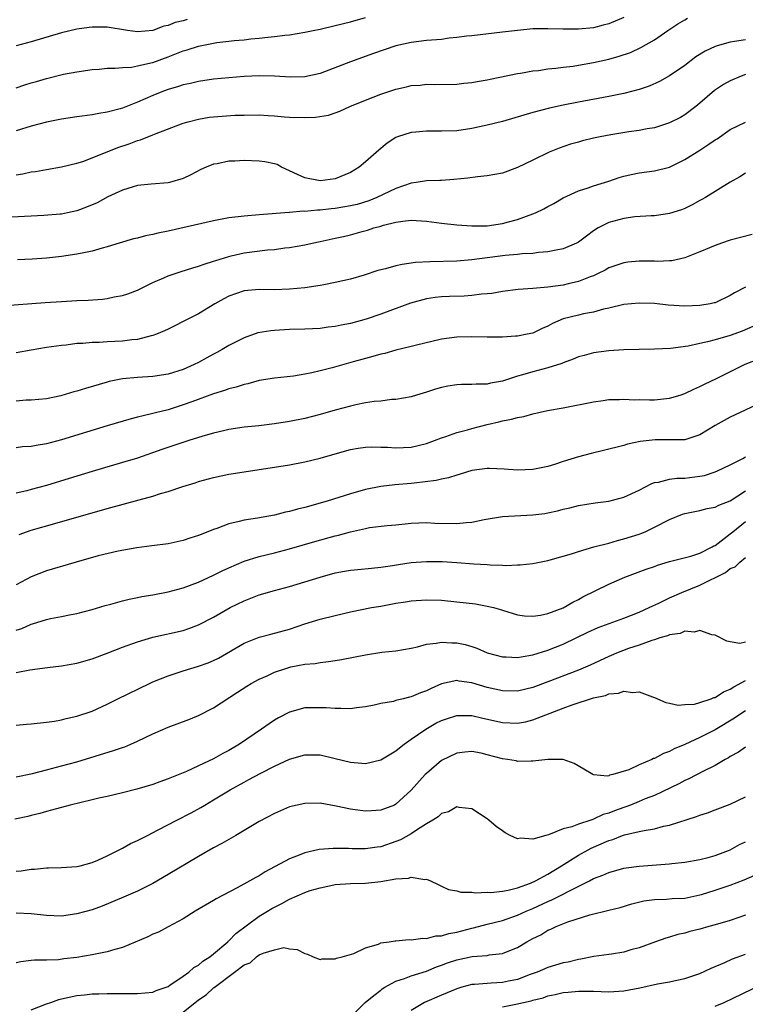
# Model space of a CAD drawing. Units: inches. Extents: x 2565000 to 2568000, y 1548000 to 1551000.
# Drawn here: x 2565281 to 2565377, y 1548233 to 1548362 of the extents above; entities that cross this region are included whole.
import ezdxf

# ---------------------------------------------------------------- set-up
doc = ezdxf.new("R2010")
doc.units = ezdxf.units.IN
doc.header["$MEASUREMENT"] = 0
doc.layers.add('LD25651548_2ft', color=115, linetype='Continuous')

msp = doc.modelspace()

# ---------------------------------------------------------------- linework, layer by layer
at = {"layer": 'LD25651548_2ft'}
for points, elevation in [([(2565281, 1548353.46), (2565282.16, 1548353.84), (2565283, 1548354.1), (2565283.71, 1548354.29), (2565285, 1548354.69), (2565287.24, 1548355.24), (2565289, 1548355.58), (2565291, 1548355.86), (2565291.92, 1548355.92), (2565293, 1548356.04), (2565294.04, 1548356.04), (2565295, 1548356.14), (2565296.2, 1548356.2), (2565297, 1548356.34), (2565298.74, 1548356.74), (2565299, 1548356.81), (2565301, 1548357.54), (2565301.91, 1548357.91), (2565303, 1548358.32), (2565303.53, 1548358.47), (2565305, 1548358.96), (2565307.41, 1548359.41), (2565309, 1548359.59), (2565309.69, 1548359.69), (2565311, 1548359.8), (2565311.9, 1548359.9), (2565313, 1548359.99), (2565314.12, 1548360.12), (2565315, 1548360.2), (2565316.39, 1548360.39), (2565317, 1548360.45), (2565319, 1548360.77), (2565320.1, 1548361), (2565321, 1548361.17), (2565323, 1548361.65), (2565325, 1548362.17), (2565327, 1548362.73)], 7560), ([(2565361, 1548362.72), (2565359, 1548361.89), (2565358.28, 1548361.72), (2565357, 1548361.38), (2565355, 1548361.18), (2565353, 1548361.17), (2565351, 1548361.23), (2565349, 1548361.21), (2565347, 1548361.03), (2565345, 1548360.77), (2565341, 1548360.32), (2565340.26, 1548360.26), (2565339, 1548360.07), (2565337.98, 1548359.98), (2565337, 1548359.84), (2565335, 1548359.69), (2565333, 1548359.45), (2565331, 1548358.97), (2565328.02, 1548357.98), (2565325, 1548356.9), (2565321.57, 1548355.57), (2565321, 1548355.36), (2565319, 1548354.9), (2565317.14, 1548354.86), (2565315, 1548355), (2565313.04, 1548355.04), (2565312.04, 1548355), (2565311, 1548354.96), (2565309, 1548354.78), (2565307, 1548354.58), (2565305, 1548354.29), (2565303.96, 1548354.04), (2565303, 1548353.85), (2565302.37, 1548353.63), (2565301, 1548353.22), (2565300.41, 1548353), (2565299, 1548352.43), (2565297, 1548351.57), (2565295, 1548350.78), (2565294.69, 1548350.68), (2565293, 1548350.24), (2565291.91, 1548350.09), (2565291, 1548349.9), (2565289.72, 1548349.72), (2565289, 1548349.63), (2565287, 1548349.33), (2565285, 1548348.95), (2565283, 1548348.42), (2565281, 1548347.79)], 7558), ([(2565281, 1548341.98), (2565281.89, 1548342.11), (2565283, 1548342.38), (2565283.57, 1548342.43), (2565285, 1548342.7), (2565287, 1548343.04), (2565289, 1548343.53), (2565289.77, 1548343.77), (2565291, 1548344.22), (2565294.4, 1548345.6), (2565295.9, 1548346.1), (2565297, 1548346.53), (2565297.38, 1548346.62), (2565299, 1548347.25), (2565299.43, 1548347.43), (2565303, 1548348.79), (2565303.67, 1548349), (2565305, 1548349.35), (2565306.42, 1548349.58), (2565307, 1548349.66), (2565309.84, 1548349.84), (2565311, 1548349.87), (2565313, 1548349.89), (2565314.17, 1548349.83), (2565315, 1548349.77), (2565316.34, 1548349.66), (2565317, 1548349.58), (2565319, 1548349.54), (2565320.39, 1548349.61), (2565322.13, 1548349.87), (2565323, 1548350.18), (2565323.62, 1548350.38), (2565324.94, 1548351), (2565327, 1548351.84), (2565329, 1548352.63), (2565331, 1548353.3), (2565332.4, 1548353.6), (2565333, 1548353.76), (2565334.17, 1548353.83), (2565335, 1548353.92), (2565336.11, 1548353.89), (2565339, 1548353.94), (2565339.94, 1548354.06), (2565341, 1548354.17), (2565341.69, 1548354.31), (2565343, 1548354.53), (2565343.38, 1548354.62), (2565347, 1548355.33), (2565347.38, 1548355.38), (2565349, 1548355.68), (2565349.76, 1548355.76), (2565351, 1548355.95), (2565352.05, 1548356.05), (2565353, 1548356.18), (2565354.33, 1548356.33), (2565355, 1548356.43), (2565357, 1548356.78), (2565359, 1548357.25), (2565360.38, 1548357.62), (2565361.87, 1548358.13), (2565363.24, 1548358.76), (2565365, 1548359.79), (2565366.76, 1548361), (2565368.11, 1548361.89), (2565369, 1548362.42), (2565369.37, 1548362.63)], 7556), ([(2565303.53, 1548362.47), (2565303, 1548362.3), (2565301.95, 1548362.05), (2565301, 1548361.65), (2565300.44, 1548361.56), (2565299, 1548360.99), (2565297, 1548360.83), (2565295.66, 1548361), (2565293, 1548361.45), (2565292.57, 1548361.43), (2565291, 1548361.46), (2565290.61, 1548361.39), (2565289, 1548361.18), (2565287, 1548360.7), (2565283, 1548359.52), (2565281, 1548359.01)], 7562), ([(2565377, 1548359.78), (2565375.54, 1548359.54), (2565375, 1548359.47), (2565373.26, 1548359), (2565373, 1548358.92), (2565371.69, 1548358.31), (2565370.47, 1548357.53), (2565369, 1548356.42), (2565367, 1548355.04), (2565365.7, 1548354.3), (2565364.31, 1548353.69), (2565363, 1548353.25), (2565361, 1548352.72), (2565359, 1548352.3), (2565355, 1548351.57), (2565353, 1548351.17), (2565351.21, 1548350.79), (2565349, 1548350.21), (2565345, 1548349.04), (2565343, 1548348.53), (2565341, 1548348.1), (2565339, 1548347.81), (2565337, 1548347.73), (2565335.74, 1548347.74), (2565335, 1548347.76), (2565333.62, 1548347.62), (2565333, 1548347.59), (2565331.18, 1548347), (2565331, 1548346.93), (2565329.83, 1548346.17), (2565328.73, 1548345.27), (2565327, 1548343.7), (2565326.14, 1548343), (2565325, 1548342.31), (2565323, 1548341.46), (2565321, 1548341.19), (2565319, 1548341.59), (2565318.03, 1548342.03), (2565317, 1548342.53), (2565315.93, 1548343), (2565315.34, 1548343.34), (2565315, 1548343.44), (2565313.72, 1548343.72), (2565313, 1548343.81), (2565311, 1548343.87), (2565309.8, 1548343.8), (2565309, 1548343.78), (2565307.46, 1548343.46), (2565307, 1548343.39), (2565306.01, 1548343), (2565305.31, 1548342.69), (2565304.01, 1548341.99), (2565303, 1548341.5), (2565301.2, 1548341), (2565301, 1548340.95), (2565298.79, 1548340.79), (2565297, 1548340.58), (2565296.42, 1548340.42), (2565295, 1548339.97), (2565293.09, 1548339.09), (2565291.67, 1548338.33), (2565290.26, 1548337.74), (2565289, 1548337.27), (2565287.77, 1548337), (2565287, 1548336.84), (2565286.82, 1548336.82), (2565284.64, 1548336.64), (2565280.43, 1548336.43)], 7554), ([(2565377, 1548355.2), (2565376.42, 1548355), (2565375, 1548354.4), (2565374.11, 1548353.89), (2565372.91, 1548353.09), (2565371, 1548351.45), (2565370.45, 1548351), (2565369, 1548349.89), (2565368.44, 1548349.56), (2565367, 1548348.83), (2565365, 1548348.21), (2565364.05, 1548348.05), (2565363, 1548347.83), (2565361.65, 1548347.65), (2565359.26, 1548347.26), (2565357.87, 1548347), (2565357, 1548346.82), (2565355.54, 1548346.46), (2565355, 1548346.32), (2565353.98, 1548346.02), (2565352.47, 1548345.53), (2565351.17, 1548345), (2565349, 1548343.95), (2565347, 1548342.95), (2565345, 1548342.23), (2565343, 1548341.86), (2565341.73, 1548341.73), (2565340.44, 1548341.56), (2565338.63, 1548341.37), (2565337, 1548341.26), (2565336.76, 1548341.24), (2565335, 1548341.22), (2565333.64, 1548341), (2565333, 1548340.92), (2565331, 1548340.21), (2565328.48, 1548339), (2565327.43, 1548338.57), (2565325.89, 1548338.11), (2565325, 1548337.9), (2565323, 1548337.55), (2565322.49, 1548337.51), (2565321, 1548337.33), (2565320.66, 1548337.34), (2565319, 1548337.18), (2565318.8, 1548337.2), (2565317, 1548337.05), (2565316.95, 1548337.05), (2565313, 1548336.75), (2565311, 1548336.56), (2565309, 1548336.32), (2565307, 1548335.94), (2565301, 1548334.57), (2565299.67, 1548334.33), (2565299, 1548334.15), (2565298.03, 1548333.97), (2565297, 1548333.68), (2565296.44, 1548333.56), (2565294.55, 1548333), (2565293, 1548332.52), (2565292.34, 1548332.34), (2565291, 1548331.94), (2565289.7, 1548331.69), (2565289, 1548331.53), (2565287, 1548331.26), (2565285, 1548331.04), (2565283.11, 1548330.89), (2565281.19, 1548330.81)], 7552), ([(2565279, 1548324.74), (2565284.82, 1548325.18), (2565287, 1548325.33), (2565289, 1548325.45), (2565290.49, 1548325.51), (2565292.37, 1548325.63), (2565293, 1548325.71), (2565293.91, 1548325.91), (2565295, 1548326.09), (2565295.69, 1548326.31), (2565297, 1548326.81), (2565299, 1548327.8), (2565300.44, 1548328.44), (2565301, 1548328.71), (2565302.72, 1548329.28), (2565304.25, 1548329.75), (2565305, 1548329.95), (2565305.75, 1548330.25), (2565307, 1548330.61), (2565307.27, 1548330.73), (2565309, 1548331.26), (2565309.31, 1548331.31), (2565311, 1548331.71), (2565314.11, 1548332.11), (2565315, 1548332.18), (2565316.38, 1548332.38), (2565317, 1548332.43), (2565319, 1548332.78), (2565319.97, 1548333), (2565321, 1548333.21), (2565323, 1548333.64), (2565324.11, 1548333.89), (2565325, 1548334.11), (2565326.55, 1548334.55), (2565327.27, 1548334.72), (2565328.09, 1548335), (2565329, 1548335.24), (2565329.36, 1548335.36), (2565331, 1548335.75), (2565331.91, 1548335.91), (2565333, 1548336.02), (2565335, 1548335.9), (2565337, 1548335.64), (2565339, 1548335.42), (2565341, 1548335.28), (2565343, 1548335.29), (2565345, 1548335.57), (2565345.79, 1548335.79), (2565347, 1548336.11), (2565349, 1548336.85), (2565349.35, 1548337), (2565350.47, 1548337.53), (2565351, 1548337.84), (2565351.76, 1548338.24), (2565353.02, 1548338.98), (2565355, 1548339.89), (2565356.28, 1548340.28), (2565357, 1548340.55), (2565359, 1548341.15), (2565360.36, 1548341.64), (2565361, 1548341.82), (2565361.95, 1548342.05), (2565363, 1548342.25), (2565365, 1548342.51), (2565367, 1548343.03), (2565369, 1548344.02), (2565371, 1548345.25), (2565372.06, 1548345.94), (2565373, 1548346.6), (2565373.25, 1548346.75), (2565375, 1548347.98), (2565377, 1548348.94)], 7550), ([(2565377, 1548342.24), (2565376.26, 1548341.74), (2565375, 1548341.03), (2565371.72, 1548339), (2565371.26, 1548338.74), (2565371, 1548338.62), (2565369.97, 1548338.03), (2565369, 1548337.58), (2565368.59, 1548337.41), (2565367, 1548336.9), (2565365, 1548336.6), (2565364.59, 1548336.59), (2565362.45, 1548336.45), (2565361, 1548336.27), (2565359, 1548335.72), (2565357.62, 1548335), (2565357, 1548334.62), (2565356.06, 1548333.94), (2565355, 1548333.13), (2565354.92, 1548333.08), (2565354.75, 1548333), (2565353, 1548332.25), (2565352.08, 1548332.08), (2565351, 1548331.84), (2565349.76, 1548331.76), (2565349, 1548331.66), (2565347.59, 1548331.59), (2565347, 1548331.51), (2565345.36, 1548331.36), (2565341, 1548330.8), (2565339, 1548330.64), (2565335.44, 1548330.56), (2565333.56, 1548330.44), (2565331.8, 1548330.2), (2565331, 1548330.01), (2565329.62, 1548329.62), (2565328.62, 1548329.38), (2565326.8, 1548328.79), (2565325, 1548328.28), (2565323, 1548327.8), (2565321.52, 1548327.52), (2565321, 1548327.41), (2565319, 1548327.1), (2565317, 1548326.92), (2565315, 1548326.87), (2565313, 1548326.9), (2565311, 1548326.71), (2565309, 1548326.01), (2565308.34, 1548325.66), (2565307.17, 1548325), (2565305, 1548323.69), (2565303.62, 1548323), (2565303, 1548322.67), (2565301.89, 1548322.11), (2565301, 1548321.69), (2565300.55, 1548321.45), (2565299.48, 1548321), (2565299, 1548320.82), (2565298.78, 1548320.78), (2565297, 1548320.31), (2565296.25, 1548320.25), (2565295, 1548320.1), (2565293, 1548320.01), (2565291.93, 1548319.93), (2565291, 1548319.92), (2565289.79, 1548319.79), (2565289, 1548319.77), (2565287.58, 1548319.58), (2565287, 1548319.54), (2565285, 1548319.24), (2565283, 1548318.91), (2565281, 1548318.54)], 7548), ([(2565377.87, 1548334.13), (2565375, 1548333.39), (2565373.82, 1548333), (2565373, 1548332.71), (2565371, 1548331.84), (2565369, 1548331.05), (2565367.32, 1548330.68), (2565367, 1548330.66), (2565365.4, 1548330.6), (2565365, 1548330.63), (2565363, 1548330.64), (2565361.5, 1548330.5), (2565361, 1548330.43), (2565359, 1548329.73), (2565358.54, 1548329.46), (2565357.62, 1548329), (2565357, 1548328.71), (2565356.56, 1548328.56), (2565355, 1548327.94), (2565353.64, 1548327.64), (2565353, 1548327.48), (2565351, 1548327.2), (2565349.03, 1548327.03), (2565347.1, 1548326.9), (2565345, 1548326.63), (2565343.61, 1548326.39), (2565343, 1548326.32), (2565342.27, 1548326.27), (2565341, 1548326.11), (2565339.96, 1548326.04), (2565338.03, 1548325.97), (2565337, 1548325.92), (2565336.16, 1548325.84), (2565335, 1548325.66), (2565332.89, 1548325.11), (2565329, 1548323.66), (2565327.09, 1548323), (2565325, 1548322.42), (2565323.8, 1548322.2), (2565323, 1548322.02), (2565322.08, 1548321.92), (2565321, 1548321.77), (2565319, 1548321.66), (2565317, 1548321.61), (2565315, 1548321.5), (2565314.54, 1548321.46), (2565312.83, 1548321.17), (2565311, 1548320.55), (2565309, 1548319.54), (2565308.12, 1548319), (2565307.41, 1548318.59), (2565307, 1548318.38), (2565306.12, 1548317.88), (2565305, 1548317.28), (2565304.44, 1548317), (2565303, 1548316.37), (2565301, 1548315.74), (2565299, 1548315.43), (2565297, 1548315.3), (2565295, 1548315.12), (2565294.36, 1548315), (2565293.23, 1548314.77), (2565293, 1548314.71), (2565290.14, 1548313.86), (2565289, 1548313.5), (2565288.6, 1548313.4), (2565286.9, 1548312.9), (2565285, 1548312.51), (2565283, 1548312.32), (2565282.31, 1548312.31), (2565281, 1548312.21)], 7546), ([(2565377, 1548327.19), (2565375.55, 1548326.45), (2565375, 1548326.09), (2565373, 1548325.16), (2565372.88, 1548325.12), (2565372.33, 1548325), (2565371, 1548324.77), (2565369, 1548324.7), (2565366.84, 1548324.84), (2565365, 1548325.05), (2565363, 1548325.11), (2565361, 1548324.9), (2565359, 1548324.43), (2565358.29, 1548324.29), (2565357, 1548323.93), (2565355.68, 1548323.68), (2565355, 1548323.53), (2565353, 1548323.02), (2565351.58, 1548322.42), (2565351, 1548322.07), (2565350.24, 1548321.76), (2565349, 1548321.16), (2565348.25, 1548321), (2565347, 1548320.77), (2565346.74, 1548320.74), (2565345, 1548320.63), (2565343, 1548320.61), (2565341, 1548320.67), (2565339, 1548320.63), (2565337, 1548320.36), (2565333.52, 1548319.52), (2565333, 1548319.37), (2565331, 1548318.89), (2565329.52, 1548318.48), (2565329, 1548318.37), (2565327.94, 1548318.06), (2565327, 1548317.83), (2565325.38, 1548317.38), (2565322.58, 1548316.58), (2565321, 1548316.17), (2565319.92, 1548315.92), (2565319, 1548315.75), (2565317.49, 1548315.5), (2565315, 1548315.22), (2565313, 1548314.91), (2565311.51, 1548314.49), (2565311, 1548314.4), (2565309.96, 1548314.04), (2565309, 1548313.81), (2565308.42, 1548313.58), (2565307, 1548313.17), (2565304.11, 1548312.11), (2565303, 1548311.69), (2565301, 1548311.06), (2565299.34, 1548310.66), (2565299, 1548310.56), (2565297.72, 1548310.28), (2565297, 1548310.07), (2565296.13, 1548309.87), (2565293, 1548308.96), (2565287, 1548307.11), (2565285, 1548306.59), (2565283.63, 1548306.37), (2565283, 1548306.23), (2565281.83, 1548306.17), (2565281, 1548306.05)], 7544), ([(2565377.98, 1548322.02), (2565376.57, 1548321.43), (2565375, 1548320.86), (2565373, 1548320.27), (2565372, 1548320), (2565371, 1548319.79), (2565369.44, 1548319.45), (2565367.12, 1548319.12), (2565365.02, 1548319.02), (2565363, 1548319), (2565361, 1548318.95), (2565359, 1548318.82), (2565357, 1548318.55), (2565355.78, 1548318.22), (2565355, 1548318.03), (2565354.3, 1548317.7), (2565353, 1548317.26), (2565352.83, 1548317.17), (2565351, 1548316.57), (2565349, 1548316.05), (2565347.65, 1548315.65), (2565347, 1548315.49), (2565345, 1548314.84), (2565343.45, 1548314.55), (2565343, 1548314.43), (2565341.57, 1548314.43), (2565341, 1548314.38), (2565339.62, 1548314.38), (2565339, 1548314.35), (2565337.84, 1548314.16), (2565337, 1548314), (2565336.22, 1548313.78), (2565335, 1548313.37), (2565333.69, 1548313), (2565333, 1548312.78), (2565331, 1548312.43), (2565330.4, 1548312.4), (2565329, 1548312.21), (2565328.13, 1548312.13), (2565327, 1548311.95), (2565325.7, 1548311.7), (2565325, 1548311.54), (2565323, 1548310.99), (2565321, 1548310.42), (2565319, 1548309.92), (2565317, 1548309.51), (2565315, 1548309.19), (2565312.95, 1548308.95), (2565311, 1548308.75), (2565309, 1548308.45), (2565308.3, 1548308.3), (2565307, 1548307.99), (2565305.58, 1548307.58), (2565303.75, 1548307), (2565300.18, 1548305.82), (2565297, 1548304.7), (2565295, 1548304.09), (2565291, 1548302.93), (2565287.98, 1548302.02), (2565285, 1548301.1), (2565283, 1548300.54), (2565282.4, 1548300.4), (2565281, 1548300.09)], 7542), ([(2565281.39, 1548294.61), (2565283, 1548295.18), (2565286.08, 1548296.08), (2565293, 1548298.06), (2565297.21, 1548299.21), (2565299, 1548299.68), (2565300.01, 1548300.01), (2565301, 1548300.28), (2565302.93, 1548300.93), (2565304.56, 1548301.44), (2565305, 1548301.59), (2565307, 1548302.14), (2565309, 1548302.56), (2565311, 1548302.9), (2565317, 1548303.82), (2565319, 1548304.19), (2565321, 1548304.67), (2565323, 1548305.26), (2565325, 1548305.81), (2565326.01, 1548305.99), (2565327, 1548306.13), (2565327.84, 1548306.16), (2565329, 1548306.15), (2565329.89, 1548306.11), (2565331, 1548306.04), (2565333, 1548306.12), (2565335, 1548306.61), (2565336.08, 1548307), (2565337, 1548307.37), (2565337.54, 1548307.54), (2565339, 1548308.06), (2565340.42, 1548308.42), (2565341, 1548308.59), (2565343, 1548309.1), (2565344.54, 1548309.46), (2565345, 1548309.58), (2565346.2, 1548309.8), (2565347, 1548310.06), (2565347.81, 1548310.19), (2565349, 1548310.53), (2565350.94, 1548310.94), (2565353, 1548311.31), (2565357, 1548312.11), (2565358.27, 1548312.27), (2565359, 1548312.39), (2565360.41, 1548312.41), (2565361, 1548312.45), (2565362.38, 1548312.38), (2565363, 1548312.39), (2565364.35, 1548312.35), (2565365, 1548312.36), (2565367, 1548312.57), (2565368.41, 1548313), (2565369, 1548313.2), (2565370.21, 1548313.79), (2565371, 1548314.13), (2565371.58, 1548314.42), (2565373.18, 1548315.18), (2565376.95, 1548317.05), (2565379, 1548317.85)], 7540), ([(2565379, 1548311.98), (2565375, 1548310.09), (2565373, 1548309), (2565371, 1548307.76), (2565369, 1548307.11), (2565365.11, 1548307.11), (2565363.13, 1548306.87), (2565361.48, 1548306.52), (2565361, 1548306.36), (2565358.32, 1548305.68), (2565356.69, 1548305.31), (2565355, 1548304.88), (2565353, 1548304.26), (2565351.86, 1548303.86), (2565351, 1548303.6), (2565349, 1548303.17), (2565347, 1548303.1), (2565345.24, 1548303.24), (2565343.31, 1548303.31), (2565343, 1548303.3), (2565341, 1548303.04), (2565339.44, 1548302.56), (2565339, 1548302.46), (2565337.91, 1548302.09), (2565337, 1548301.93), (2565336.28, 1548301.72), (2565333.4, 1548301.4), (2565333, 1548301.34), (2565330.84, 1548301.16), (2565329, 1548300.94), (2565327, 1548300.54), (2565325, 1548299.98), (2565321.93, 1548299), (2565319, 1548298.2), (2565318.03, 1548297.97), (2565317, 1548297.67), (2565316.44, 1548297.56), (2565315, 1548297.18), (2565312.79, 1548296.79), (2565311, 1548296.53), (2565310.34, 1548296.34), (2565309, 1548296.03), (2565307.43, 1548295.43), (2565307, 1548295.29), (2565305.35, 1548294.65), (2565305, 1548294.49), (2565303.86, 1548294.14), (2565303, 1548293.85), (2565301, 1548293.42), (2565298.87, 1548293.13), (2565296.88, 1548292.88), (2565294.43, 1548292.43), (2565291.8, 1548291.8), (2565288.92, 1548291), (2565285, 1548289.83), (2565283, 1548289.05), (2565281, 1548287.98)], 7538), ([(2565281, 1548282.02), (2565281.74, 1548282.26), (2565283, 1548282.82), (2565283.15, 1548282.85), (2565285, 1548283.43), (2565285.55, 1548283.55), (2565287, 1548283.82), (2565288.04, 1548284.04), (2565289, 1548284.22), (2565291, 1548284.76), (2565292.72, 1548285.28), (2565293.46, 1548285.46), (2565295, 1548285.9), (2565295.87, 1548286.13), (2565297, 1548286.33), (2565297.55, 1548286.45), (2565299, 1548286.68), (2565301, 1548287.06), (2565303, 1548287.6), (2565305, 1548288.35), (2565307, 1548289.27), (2565308.14, 1548289.86), (2565309, 1548290.26), (2565311, 1548291.1), (2565313, 1548291.71), (2565315, 1548292.21), (2565317, 1548292.76), (2565320.3, 1548293.7), (2565323, 1548294.45), (2565323.45, 1548294.55), (2565325, 1548294.99), (2565327, 1548295.43), (2565327.53, 1548295.53), (2565329.82, 1548295.82), (2565331, 1548295.92), (2565333, 1548296.11), (2565335, 1548296.19), (2565336.13, 1548296.13), (2565339, 1548296.07), (2565340.23, 1548296.23), (2565341, 1548296.27), (2565342.61, 1548296.61), (2565345, 1548296.99), (2565349, 1548297.2), (2565350.59, 1548297.41), (2565351, 1548297.48), (2565352.26, 1548297.74), (2565353, 1548297.95), (2565353.88, 1548298.12), (2565355, 1548298.43), (2565357.21, 1548298.79), (2565359, 1548299.03), (2565361, 1548299.56), (2565363, 1548300.48), (2565364.66, 1548301.34), (2565365, 1548301.47), (2565365.54, 1548301.54), (2565367, 1548301.93), (2565367.95, 1548302.05), (2565369, 1548302.05), (2565371, 1548302.29), (2565371.59, 1548302.41), (2565373, 1548302.87), (2565373.32, 1548303), (2565375, 1548303.81), (2565376.65, 1548304.65), (2565377, 1548304.84)], 7536), ([(2565281, 1548276.46), (2565282.81, 1548276.81), (2565285.13, 1548277.13), (2565287, 1548277.35), (2565289, 1548277.7), (2565291, 1548278.25), (2565293, 1548278.99), (2565295, 1548279.78), (2565297, 1548280.51), (2565299, 1548281.1), (2565303, 1548282), (2565303.75, 1548282.25), (2565305, 1548282.72), (2565307, 1548283.76), (2565309.19, 1548285), (2565311, 1548285.89), (2565313, 1548286.67), (2565315, 1548287.25), (2565317, 1548287.79), (2565319, 1548288.39), (2565321, 1548289.03), (2565323, 1548289.57), (2565324.22, 1548289.78), (2565325, 1548289.93), (2565325.98, 1548290.02), (2565327.79, 1548290.21), (2565329, 1548290.32), (2565330.54, 1548290.54), (2565331.32, 1548290.68), (2565333, 1548290.92), (2565335, 1548291.09), (2565337.09, 1548291.09), (2565339, 1548290.96), (2565341.23, 1548290.77), (2565343, 1548290.66), (2565343.38, 1548290.62), (2565345, 1548290.6), (2565345.44, 1548290.56), (2565347, 1548290.64), (2565347.36, 1548290.64), (2565349, 1548290.83), (2565351, 1548291.21), (2565351.28, 1548291.28), (2565354.08, 1548292.08), (2565355, 1548292.4), (2565357.04, 1548293), (2565359, 1548293.5), (2565360.15, 1548293.85), (2565361, 1548294.05), (2565363, 1548294.69), (2565363.23, 1548294.77), (2565363.78, 1548295), (2565365, 1548295.58), (2565367, 1548296.62), (2565368.69, 1548297.31), (2565369, 1548297.4), (2565370.33, 1548297.67), (2565371, 1548297.79), (2565371.96, 1548298.04), (2565373, 1548298.22), (2565373.49, 1548298.51), (2565375, 1548299.06), (2565377, 1548300.38)], 7534), ([(2565281, 1548269.53), (2565282.37, 1548269.63), (2565283, 1548269.71), (2565285, 1548269.92), (2565286.06, 1548270.06), (2565287, 1548270.24), (2565287.59, 1548270.41), (2565289, 1548270.7), (2565291, 1548271.38), (2565293, 1548272.29), (2565294.4, 1548273), (2565298.54, 1548275), (2565299, 1548275.21), (2565301, 1548276.03), (2565303, 1548276.69), (2565304, 1548277), (2565305, 1548277.27), (2565306.26, 1548277.74), (2565307, 1548278.04), (2565307.64, 1548278.36), (2565311, 1548280.3), (2565313, 1548281.1), (2565314.51, 1548281.49), (2565317, 1548282.18), (2565319, 1548282.85), (2565321, 1548283.48), (2565323, 1548283.98), (2565325, 1548284.45), (2565327.78, 1548285), (2565329, 1548285.21), (2565331, 1548285.57), (2565332.24, 1548285.76), (2565333, 1548285.9), (2565335, 1548286.04), (2565337, 1548285.96), (2565339, 1548285.78), (2565341.48, 1548285.48), (2565343, 1548285.21), (2565343.82, 1548285), (2565344.74, 1548284.74), (2565345, 1548284.65), (2565347, 1548284.06), (2565347.93, 1548283.93), (2565349, 1548283.86), (2565350.01, 1548284.01), (2565351, 1548284.22), (2565353, 1548284.99), (2565354.27, 1548285.73), (2565355, 1548286.07), (2565355.6, 1548286.4), (2565359, 1548288.07), (2565361.13, 1548289), (2565363.94, 1548290.06), (2565365, 1548290.43), (2565365.41, 1548290.59), (2565367, 1548291.08), (2565369.79, 1548291.79), (2565371, 1548292.17), (2565372.62, 1548293), (2565372.85, 1548293.15), (2565373, 1548293.2), (2565375, 1548294.72), (2565375.32, 1548295), (2565377, 1548296.36)], 7532), ([(2565281, 1548262.7), (2565283.17, 1548263.17), (2565285, 1548263.65), (2565287, 1548264.15), (2565289, 1548264.7), (2565293.84, 1548266.16), (2565295, 1548266.57), (2565295.33, 1548266.67), (2565296.12, 1548267), (2565297, 1548267.4), (2565299, 1548268.38), (2565301, 1548269.26), (2565303.73, 1548270.27), (2565305, 1548270.79), (2565307, 1548271.81), (2565310.15, 1548273.85), (2565311.36, 1548274.64), (2565311.94, 1548275), (2565313, 1548275.58), (2565314.03, 1548276.03), (2565315, 1548276.5), (2565316.51, 1548277), (2565317.18, 1548277.18), (2565319, 1548277.53), (2565320.35, 1548277.65), (2565321, 1548277.79), (2565322.12, 1548277.88), (2565323, 1548278.05), (2565323.84, 1548278.16), (2565327, 1548278.8), (2565329.14, 1548279.14), (2565331, 1548279.32), (2565333, 1548279.67), (2565333.83, 1548279.83), (2565335, 1548280.17), (2565336.3, 1548280.3), (2565337, 1548280.46), (2565338.37, 1548280.37), (2565339, 1548280.37), (2565340.12, 1548280.12), (2565341, 1548279.86), (2565341.65, 1548279.65), (2565343, 1548279.06), (2565345, 1548278.51), (2565345.5, 1548278.5), (2565347, 1548278.41), (2565347.47, 1548278.53), (2565349, 1548278.76), (2565351, 1548279.4), (2565353, 1548280.2), (2565354.71, 1548281), (2565356.24, 1548281.76), (2565357.62, 1548282.38), (2565361, 1548283.63), (2565363, 1548284.42), (2565364.33, 1548285), (2565364.78, 1548285.22), (2565365.58, 1548285.58), (2565367, 1548286.27), (2565368.61, 1548287), (2565371, 1548287.97), (2565374.38, 1548289.62), (2565375, 1548290.14), (2565375.63, 1548290.37), (2565376.24, 1548291), (2565377, 1548291.59)], 7530), ([(2565377, 1548280.43), (2565376.27, 1548280.27), (2565375, 1548280.5), (2565374.56, 1548280.56), (2565373, 1548281.39), (2565372.58, 1548281.42), (2565371, 1548281.99), (2565370.24, 1548281.76), (2565369, 1548281.88), (2565368.4, 1548281.6), (2565367, 1548281.41), (2565366.72, 1548281.28), (2565365.74, 1548281), (2565365, 1548280.76), (2565364.67, 1548280.67), (2565363, 1548280.05), (2565361.6, 1548279.6), (2565360.01, 1548279), (2565359.31, 1548278.69), (2565359, 1548278.58), (2565356.56, 1548277.44), (2565355, 1548276.78), (2565351, 1548275.23), (2565349, 1548274.49), (2565347, 1548274.01), (2565345, 1548274.02), (2565343, 1548274.47), (2565341, 1548275.08), (2565339.32, 1548275.32), (2565339, 1548275.39), (2565337, 1548274.97), (2565335.64, 1548274.36), (2565335, 1548274.04), (2565334.24, 1548273.76), (2565333, 1548273.24), (2565332.79, 1548273.21), (2565331.94, 1548273), (2565331, 1548272.76), (2565330.65, 1548272.65), (2565329, 1548272.35), (2565328.14, 1548272.14), (2565327, 1548271.92), (2565325.79, 1548271.79), (2565325, 1548271.67), (2565323.72, 1548271.72), (2565323, 1548271.69), (2565321.8, 1548271.79), (2565321, 1548271.82), (2565319, 1548271.78), (2565317, 1548271.25), (2565315.52, 1548270.48), (2565315, 1548270.19), (2565314.29, 1548269.71), (2565313.3, 1548269), (2565310.39, 1548267), (2565309, 1548266.17), (2565308.23, 1548265.77), (2565307, 1548265.07), (2565305, 1548264.14), (2565303.43, 1548263.43), (2565301, 1548262.44), (2565299.93, 1548262.07), (2565299, 1548261.7), (2565296.91, 1548261.09), (2565295, 1548260.61), (2565293, 1548260.14), (2565291.9, 1548259.9), (2565291, 1548259.67), (2565288.11, 1548259), (2565285.67, 1548258.33), (2565285, 1548258.15), (2565284.12, 1548257.88), (2565283, 1548257.61), (2565282.53, 1548257.47), (2565280.85, 1548257.15)], 7528), ([(2565281, 1548250.28), (2565281.66, 1548250.34), (2565283, 1548250.56), (2565283.44, 1548250.56), (2565285, 1548250.73), (2565285.28, 1548250.72), (2565287, 1548250.76), (2565289, 1548250.89), (2565289.45, 1548251), (2565291, 1548251.43), (2565291.74, 1548251.74), (2565293, 1548252.32), (2565295, 1548253.32), (2565296.08, 1548253.92), (2565297, 1548254.32), (2565298.29, 1548255), (2565299.71, 1548255.71), (2565302.14, 1548257), (2565304.03, 1548257.96), (2565305.33, 1548258.67), (2565305.86, 1548259), (2565307, 1548259.66), (2565309.16, 1548261), (2565311, 1548262.03), (2565311.65, 1548262.35), (2565313.2, 1548263.2), (2565315, 1548264.11), (2565317, 1548265.04), (2565319, 1548265.6), (2565321, 1548265.59), (2565323, 1548265.14), (2565325, 1548264.63), (2565326.51, 1548264.51), (2565327, 1548264.46), (2565329, 1548264.94), (2565331, 1548266.15), (2565331.46, 1548266.54), (2565332.08, 1548267), (2565333, 1548267.66), (2565334.94, 1548269), (2565336.24, 1548269.76), (2565337, 1548270.13), (2565337.64, 1548270.36), (2565339, 1548270.79), (2565341, 1548270.78), (2565342.43, 1548270.43), (2565345, 1548269.85), (2565347, 1548269.78), (2565348.03, 1548269.97), (2565349, 1548270.2), (2565353, 1548271.76), (2565354.2, 1548272.2), (2565357, 1548273.11), (2565358.56, 1548273.44), (2565359, 1548273.64), (2565360.28, 1548273.72), (2565361, 1548274), (2565362.19, 1548273.81), (2565363, 1548273.89), (2565364.76, 1548273.24), (2565365, 1548273.18), (2565366.51, 1548272.51), (2565367, 1548272.42), (2565368.15, 1548272.15), (2565369, 1548272.22), (2565370.29, 1548272.29), (2565371, 1548272.48), (2565372.5, 1548273), (2565372.84, 1548273.16), (2565373, 1548273.18), (2565374.08, 1548273.92), (2565375, 1548274.26), (2565375.44, 1548274.56), (2565377, 1548275.38)], 7526), ([(2565377, 1548271.39), (2565376.39, 1548271), (2565375.57, 1548270.43), (2565373, 1548268.91), (2565371, 1548267.91), (2565369, 1548266.97), (2565367.62, 1548266.38), (2565367, 1548266.04), (2565366.2, 1548265.8), (2565365, 1548265.13), (2565364.89, 1548265.11), (2565364.68, 1548265), (2565363, 1548264.28), (2565361.65, 1548263.65), (2565359.55, 1548263), (2565359.09, 1548262.91), (2565359, 1548262.86), (2565358.82, 1548262.82), (2565357, 1548262.97), (2565356.92, 1548263), (2565355.71, 1548263.71), (2565354.46, 1548264.46), (2565352.98, 1548264.98), (2565351, 1548265.01), (2565349, 1548264.77), (2565348.79, 1548264.79), (2565347, 1548264.74), (2565346.8, 1548264.8), (2565345.69, 1548265), (2565345, 1548265.1), (2565343, 1548265.63), (2565342.19, 1548265.81), (2565341, 1548266.03), (2565340.04, 1548265.96), (2565339, 1548265.85), (2565337, 1548264.87), (2565335, 1548263.15), (2565334.84, 1548263), (2565333, 1548260.95), (2565331, 1548259.1), (2565330.8, 1548259), (2565329, 1548258.3), (2565327.77, 1548258.23), (2565327, 1548258.17), (2565325.63, 1548258.37), (2565325, 1548258.44), (2565323.14, 1548258.86), (2565321, 1548259.24), (2565319, 1548259.22), (2565317, 1548258.74), (2565315, 1548257.89), (2565313, 1548256.85), (2565309.94, 1548255), (2565308.09, 1548253.91), (2565307, 1548253.34), (2565305, 1548252.22), (2565301, 1548249.85), (2565299, 1548248.68), (2565297, 1548247.67), (2565295.15, 1548246.85), (2565292.33, 1548245.67), (2565291, 1548245.21), (2565289, 1548244.65), (2565287, 1548244.38), (2565285, 1548244.46), (2565283, 1548244.68), (2565281, 1548244.76)], 7524), ([(2565377, 1548266.6), (2565376.06, 1548265.94), (2565375, 1548265.37), (2565374.78, 1548265.22), (2565374.34, 1548265), (2565373, 1548264.22), (2565371.46, 1548263.46), (2565369.56, 1548262.44), (2565369, 1548262.21), (2565368.22, 1548261.78), (2565365, 1548260.27), (2565363.79, 1548259.8), (2565363, 1548259.45), (2565361.88, 1548259), (2565361.24, 1548258.76), (2565361, 1548258.69), (2565359.76, 1548258.24), (2565359, 1548257.93), (2565358.27, 1548257.73), (2565357, 1548257.12), (2565356.89, 1548257.11), (2565356.63, 1548257), (2565355, 1548256.48), (2565354.13, 1548256.13), (2565353, 1548255.88), (2565351.09, 1548255.09), (2565350.73, 1548255), (2565349, 1548254.49), (2565347.37, 1548254.63), (2565347, 1548254.55), (2565346.02, 1548255), (2565345.35, 1548255.35), (2565345, 1548255.59), (2565344.2, 1548256.19), (2565343.24, 1548257), (2565343, 1548257.18), (2565341, 1548258.5), (2565339.32, 1548258.68), (2565339, 1548258.77), (2565337.89, 1548258.11), (2565337, 1548257.9), (2565336.56, 1548257.44), (2565335.86, 1548257), (2565335, 1548256.5), (2565333.7, 1548255.7), (2565333, 1548255.22), (2565331.58, 1548254.42), (2565331, 1548254.19), (2565329, 1548253.51), (2565328.54, 1548253.46), (2565327, 1548253.24), (2565325.24, 1548253.24), (2565324.74, 1548253.26), (2565322.72, 1548253.28), (2565320.88, 1548253.12), (2565319, 1548252.7), (2565318.48, 1548252.48), (2565317, 1548251.92), (2565313.79, 1548250.21), (2565313, 1548249.69), (2565312.55, 1548249.45), (2565311.77, 1548249), (2565310.08, 1548248.08), (2565307.35, 1548246.65), (2565307, 1548246.42), (2565304.56, 1548245), (2565303, 1548244.02), (2565301, 1548242.96), (2565299.74, 1548242.26), (2565299, 1548241.97), (2565298.36, 1548241.64), (2565295, 1548240.24), (2565293.98, 1548239.98), (2565293, 1548239.68), (2565291, 1548239.28), (2565289, 1548238.92), (2565287.28, 1548238.72), (2565286.6, 1548238.6), (2565285, 1548238.55), (2565283.43, 1548238.57), (2565283, 1548238.5), (2565281.64, 1548238.36), (2565281, 1548238.23)], 7522), ([(2565283, 1548232.01), (2565285, 1548232.8), (2565285.59, 1548233), (2565286.62, 1548233.38), (2565287, 1548233.49), (2565289, 1548233.92), (2565290, 1548234), (2565291, 1548234.12), (2565291.88, 1548234.12), (2565293, 1548234.18), (2565293.84, 1548234.16), (2565295, 1548234.18), (2565295.83, 1548234.17), (2565297, 1548234.18), (2565299, 1548234.37), (2565299.43, 1548234.57), (2565300.76, 1548235), (2565301, 1548235.1), (2565301.25, 1548235.25), (2565303, 1548236.45), (2565303.74, 1548237), (2565304.39, 1548237.61), (2565305, 1548237.91), (2565305.58, 1548238.42), (2565306.48, 1548239), (2565307, 1548239.41), (2565308.86, 1548241), (2565308.92, 1548241.08), (2565309, 1548241.13), (2565309.92, 1548242.08), (2565313, 1548244.36), (2565314.07, 1548245), (2565314.64, 1548245.36), (2565315, 1548245.56), (2565315.98, 1548246.02), (2565317, 1548246.6), (2565319, 1548247.48), (2565319.72, 1548247.72), (2565321, 1548248.11), (2565322.41, 1548248.41), (2565323, 1548248.52), (2565325, 1548248.67), (2565327, 1548248.72), (2565329, 1548248.92), (2565331, 1548249.26), (2565332.65, 1548249.35), (2565333, 1548249.5), (2565334.79, 1548249.21), (2565335, 1548249.24), (2565335.55, 1548249), (2565336.53, 1548248.53), (2565337, 1548248.32), (2565337.89, 1548247.89), (2565339, 1548247.69), (2565339.52, 1548247.52), (2565341, 1548247.53), (2565341.44, 1548247.44), (2565343, 1548247.52), (2565343.49, 1548247.49), (2565345, 1548247.66), (2565345.77, 1548247.77), (2565347, 1548248.1), (2565348.71, 1548248.71), (2565349.36, 1548249), (2565351, 1548249.89), (2565352.79, 1548251), (2565355, 1548252.4), (2565356.7, 1548253.3), (2565359, 1548254.31), (2565359.54, 1548254.46), (2565360.82, 1548255), (2565361.09, 1548255.09), (2565363, 1548255.5), (2565363.66, 1548255.66), (2565365, 1548255.87), (2565366.2, 1548256.2), (2565367, 1548256.36), (2565370.53, 1548257.47), (2565371, 1548257.66), (2565372.01, 1548257.99), (2565373, 1548258.36), (2565375, 1548259.13), (2565377, 1548260.09)], 7520), ([(2565303, 1548231.72), (2565305, 1548233.32), (2565306, 1548234), (2565307, 1548234.93), (2565307.05, 1548234.95), (2565309.76, 1548237), (2565311, 1548237.96), (2565311.8, 1548238.2), (2565312.62, 1548239), (2565313, 1548239.25), (2565313.5, 1548239.5), (2565315, 1548239.92), (2565316.22, 1548240.22), (2565317, 1548240.06), (2565317.99, 1548239.99), (2565319, 1548239.44), (2565319.34, 1548239.34), (2565320.12, 1548239), (2565321, 1548238.66), (2565321.24, 1548238.76), (2565323, 1548238.73), (2565323.16, 1548238.84), (2565323.92, 1548239), (2565325.45, 1548239.45), (2565327, 1548240.19), (2565328.69, 1548240.69), (2565329, 1548240.84), (2565330.11, 1548241), (2565330.87, 1548241.13), (2565331, 1548241.13), (2565332.73, 1548241.27), (2565333, 1548241.24), (2565334.53, 1548241.46), (2565335, 1548241.44), (2565336.24, 1548241.76), (2565337, 1548241.78), (2565337.94, 1548242.06), (2565339, 1548242.24), (2565341, 1548242.78), (2565341.19, 1548242.81), (2565343, 1548243.32), (2565345, 1548243.8), (2565347, 1548244.47), (2565348.14, 1548245), (2565349, 1548245.37), (2565351, 1548246.3), (2565351.5, 1548246.5), (2565353, 1548247.25), (2565353.55, 1548247.55), (2565356.45, 1548249), (2565357, 1548249.3), (2565358.23, 1548249.77), (2565359, 1548250.11), (2565361, 1548250.67), (2565361.28, 1548250.72), (2565363, 1548250.95), (2565367, 1548251.26), (2565367.31, 1548251.31), (2565369, 1548251.47), (2565371, 1548251.81), (2565372.07, 1548252.07), (2565373, 1548252.34), (2565374.77, 1548253), (2565375, 1548253.1), (2565376.21, 1548253.79), (2565377, 1548254.13)], 7518), ([(2565325, 1548231.06), (2565326.95, 1548233), (2565328.07, 1548233.93), (2565329, 1548234.6), (2565329.2, 1548234.8), (2565329.53, 1548235), (2565331, 1548235.79), (2565332.14, 1548236.14), (2565333, 1548236.49), (2565335, 1548237.1), (2565336.32, 1548237.68), (2565337, 1548237.91), (2565337.78, 1548238.22), (2565339, 1548238.63), (2565341.04, 1548239.04), (2565343, 1548239.19), (2565343.25, 1548239.25), (2565345, 1548239.44), (2565345.76, 1548239.76), (2565347, 1548240.25), (2565348.24, 1548241), (2565349, 1548241.42), (2565350.08, 1548241.92), (2565351, 1548242.5), (2565351.37, 1548242.63), (2565352.07, 1548243), (2565353.61, 1548243.61), (2565356.53, 1548244.53), (2565359, 1548245.13), (2565360.49, 1548245.51), (2565362.02, 1548245.98), (2565363.62, 1548246.38), (2565365, 1548246.56), (2565366.6, 1548246.59), (2565367.33, 1548246.67), (2565369, 1548246.75), (2565371, 1548247.15), (2565371.22, 1548247.22), (2565373, 1548247.77), (2565374.19, 1548248.19), (2565375, 1548248.46), (2565376.84, 1548249.16), (2565378.24, 1548249.76)], 7516), ([(2565377, 1548244.48), (2565375, 1548243.8), (2565373, 1548243.22), (2565372.19, 1548243), (2565371, 1548242.65), (2565369.67, 1548242.33), (2565369, 1548242.13), (2565368.07, 1548241.93), (2565367, 1548241.6), (2565366.52, 1548241.48), (2565365.17, 1548241), (2565363, 1548240.2), (2565361.91, 1548239.91), (2565361, 1548239.64), (2565359.37, 1548239.37), (2565359, 1548239.29), (2565357.03, 1548239.03), (2565355.31, 1548238.69), (2565355, 1548238.67), (2565353.68, 1548238.32), (2565353, 1548238.2), (2565351, 1548237.61), (2565349.58, 1548237), (2565348.67, 1548236.67), (2565347, 1548236.03), (2565345.81, 1548235.8), (2565345, 1548235.63), (2565343.53, 1548235.53), (2565343, 1548235.51), (2565341.35, 1548235.35), (2565341, 1548235.34), (2565339.68, 1548235), (2565339, 1548234.8), (2565337, 1548233.94), (2565334.75, 1548233), (2565333, 1548231.94)], 7514), ([(2565345, 1548232.41), (2565346.75, 1548232.75), (2565348.79, 1548233.21), (2565349, 1548233.28), (2565350.38, 1548233.62), (2565351, 1548233.85), (2565351.96, 1548234.04), (2565353, 1548234.31), (2565353.65, 1548234.35), (2565355, 1548234.49), (2565357, 1548234.46), (2565359, 1548234.4), (2565361, 1548234.53), (2565363.08, 1548234.92), (2565365.43, 1548235.43), (2565367, 1548235.7), (2565367.95, 1548235.95), (2565369, 1548236.14), (2565371, 1548236.83), (2565372.47, 1548237.53), (2565374.27, 1548238.27), (2565375.27, 1548238.73), (2565377, 1548239.36)], 7512), ([(2565373, 1548232.51), (2565374.17, 1548233), (2565379, 1548235.3)], 7510)]:
    msp.add_lwpolyline(points, dxfattribs=dict(at, elevation=elevation))

doc.saveas('drawing.dxf')
